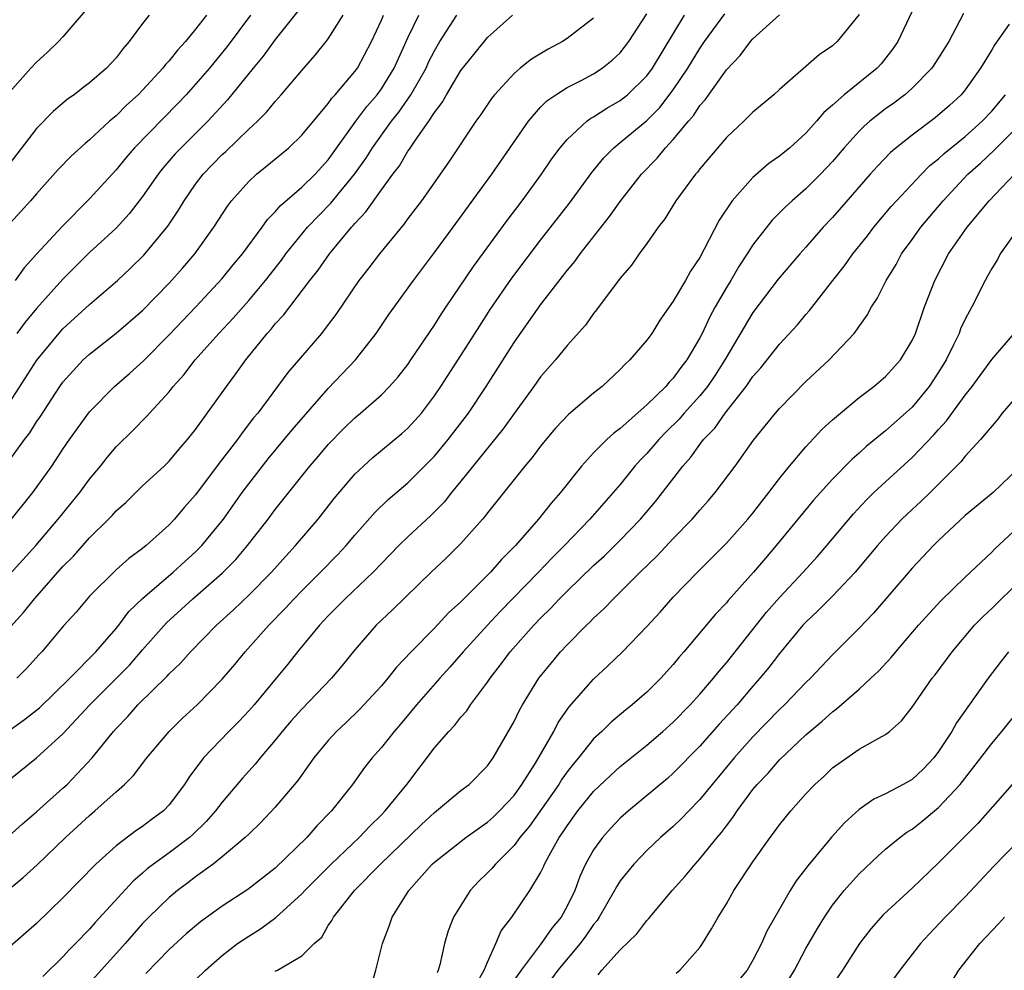
# Model space of a CAD drawing. Units: inches. Extents: x 2580000 to 2583000, y 1557000 to 1560000.
# Drawn here: x 2580940 to 2581014, y 1557731 to 1557803 of the extents above; entities that cross this region are included whole.
import ezdxf

# ---------------------------------------------------------------- set-up
doc = ezdxf.new("R2010")
doc.units = ezdxf.units.IN
doc.header["$MEASUREMENT"] = 0
doc.layers.add('LD25801557_2ft', color=135, linetype='Continuous')

msp = doc.modelspace()

# ---------------------------------------------------------------- linework, layer by layer
at = {"layer": 'LD25801557_2ft'}
for points, elevation in [([(2580937, 1557747.684), (2580940.111, 1557749.889), (2580941.221, 1557750.779), (2580943.51, 1557753), (2580945.488, 1557755), (2580947, 1557756.751), (2580947.204, 1557757), (2580947.971, 1557758.029), (2580949, 1557759.019), (2580951.303, 1557761), (2580952.184, 1557761.816), (2580953, 1557762.534), (2580953.47, 1557763), (2580955.113, 1557765), (2580956.516, 1557767), (2580957, 1557767.655), (2580958.46, 1557769.54), (2580959.684, 1557771), (2580960.27, 1557771.73), (2580963, 1557774.843), (2580965.047, 1557777), (2580966.601, 1557779), (2580967.573, 1557780.427), (2580969.411, 1557783), (2580971, 1557785.092), (2580972.415, 1557787), (2580975.324, 1557791), (2580978.079, 1557795), (2580979, 1557796.05), (2580979.466, 1557796.534), (2580980.147, 1557797), (2580981, 1557797.546), (2580982.105, 1557798.105), (2580983, 1557798.58), (2580983.642, 1557799), (2580984.405, 1557799.595), (2580985, 1557800.162), (2580985.647, 1557801), (2580987, 1557803.082)], 8406), ([(2581003, 1557803.05), (2581001.361, 1557801), (2581001, 1557800.677), (2581000, 1557800), (2580997, 1557797.388), (2580996.571, 1557797), (2580995, 1557795.684), (2580994.308, 1557795), (2580993, 1557793.777), (2580991, 1557791.399), (2580990.831, 1557791.169), (2580990.675, 1557791), (2580989.204, 1557789), (2580988.366, 1557787.634), (2580987.861, 1557787), (2580987, 1557785.788), (2580986.42, 1557785), (2580985.846, 1557784.154), (2580985, 1557783.154), (2580983.224, 1557780.776), (2580983, 1557780.508), (2580982.378, 1557779.622), (2580981, 1557778.087), (2580980.128, 1557777), (2580979, 1557775.726), (2580978.491, 1557775), (2580977, 1557772.964), (2580976.182, 1557771.818), (2580973, 1557767.857), (2580972.292, 1557767), (2580971.726, 1557766.274), (2580970.731, 1557765.269), (2580969, 1557763.654), (2580968.328, 1557763), (2580967, 1557761.659), (2580966.372, 1557761), (2580964.267, 1557759), (2580963.648, 1557758.352), (2580963, 1557757.708), (2580962.338, 1557757), (2580960.683, 1557755), (2580959.94, 1557754.06), (2580959.068, 1557753), (2580957.404, 1557751), (2580957, 1557750.539), (2580956.253, 1557749.747), (2580955.51, 1557749), (2580953.583, 1557747), (2580952.48, 1557745.52), (2580952.149, 1557745), (2580951, 1557743.456), (2580950.568, 1557743), (2580949.659, 1557742.34), (2580949, 1557741.835), (2580948.497, 1557741.503), (2580947, 1557740.372), (2580945.489, 1557739), (2580943, 1557736.452), (2580941, 1557734.527), (2580940.192, 1557733.808), (2580937, 1557731.042)], 8398), ([(2580937, 1557735.523), (2580940.011, 1557737.989), (2580941.055, 1557738.945), (2580943.203, 1557741), (2580945, 1557742.67), (2580945.395, 1557743), (2580947, 1557744.451), (2580947.633, 1557745), (2580948.325, 1557745.674), (2580949.324, 1557747), (2580951.004, 1557749), (2580952.015, 1557749.985), (2580953.113, 1557751), (2580955, 1557752.934), (2580955.954, 1557754.046), (2580956.744, 1557755), (2580958.518, 1557757), (2580959.749, 1557758.251), (2580960.426, 1557759), (2580961, 1557759.591), (2580962.423, 1557761), (2580963.699, 1557762.301), (2580964.348, 1557763), (2580965, 1557763.779), (2580966.511, 1557765.489), (2580967.524, 1557766.476), (2580969, 1557767.732), (2580971, 1557769.743), (2580972.04, 1557771), (2580973.565, 1557773), (2580974.904, 1557775), (2580977, 1557778.323), (2580979, 1557781.168), (2580981, 1557783.751), (2580981.578, 1557784.422), (2580981.989, 1557785), (2580984.196, 1557787.804), (2580985, 1557788.937), (2580986.596, 1557791), (2580987.777, 1557792.223), (2580988.413, 1557793), (2580989, 1557793.61), (2580990.15, 1557795), (2580990.546, 1557795.453), (2580991, 1557796.174), (2580991.393, 1557796.607), (2580993, 1557798.881), (2580994.041, 1557799.959), (2580994.816, 1557801), (2580995, 1557801.203), (2580997, 1557803.007)], 8400), ([(2580937.172, 1557754.829), (2580940.029, 1557757.971), (2580940.853, 1557759), (2580943, 1557761.426), (2580943.783, 1557762.217), (2580945, 1557763.601), (2580946.434, 1557765), (2580946.714, 1557765.286), (2580947, 1557765.616), (2580947.734, 1557766.266), (2580949, 1557767.505), (2580950.621, 1557769), (2580951, 1557769.367), (2580951.743, 1557770.257), (2580952.394, 1557771), (2580953, 1557771.764), (2580955.326, 1557775), (2580956.041, 1557775.958), (2580956.786, 1557777), (2580958.388, 1557779), (2580958.681, 1557779.319), (2580959, 1557779.721), (2580959.62, 1557780.38), (2580961.614, 1557783), (2580962.229, 1557783.771), (2580963.079, 1557785), (2580964.739, 1557787), (2580964.869, 1557787.131), (2580965, 1557787.298), (2580965.834, 1557788.166), (2580967, 1557789.817), (2580967.861, 1557791), (2580968.355, 1557791.645), (2580969, 1557792.729), (2580969.117, 1557792.883), (2580969.56, 1557793.56), (2580970.584, 1557795), (2580971, 1557795.647), (2580971.587, 1557796.414), (2580971.911, 1557797), (2580973, 1557798.814), (2580973.962, 1557800.038), (2580975, 1557801.312), (2580976.871, 1557803)], 8410), ([(2580949.491, 1557803), (2580949, 1557802.362), (2580948.002, 1557801), (2580947.528, 1557800.472), (2580947, 1557799.774), (2580946.284, 1557799), (2580945, 1557797.888), (2580944.489, 1557797.511), (2580943.847, 1557797), (2580943.351, 1557796.649), (2580942.264, 1557795.736), (2580941, 1557794.459), (2580938.364, 1557791)], 8426), ([(2580938.529, 1557745), (2580941, 1557747.016), (2580943, 1557748.815), (2580945.022, 1557751), (2580948.007, 1557753.993), (2580949, 1557755.146), (2580950.808, 1557757.192), (2580952.784, 1557759), (2580955, 1557760.938), (2580956.035, 1557761.965), (2580956.913, 1557763), (2580958.458, 1557765), (2580959, 1557765.737), (2580961.612, 1557769), (2580962.259, 1557769.741), (2580963, 1557770.629), (2580964.171, 1557771.829), (2580965, 1557772.64), (2580965.435, 1557773), (2580967, 1557774.38), (2580967.618, 1557775), (2580968.267, 1557775.733), (2580969, 1557776.67), (2580969.229, 1557777), (2580971, 1557779.625), (2580971.528, 1557780.472), (2580971.881, 1557781), (2580973.952, 1557784.048), (2580976.487, 1557787.513), (2580977.608, 1557789), (2580979.064, 1557791), (2580979.848, 1557792.152), (2580980.472, 1557793), (2580981, 1557793.625), (2580982.489, 1557795), (2580982.779, 1557795.221), (2580983, 1557795.334), (2580984.005, 1557795.994), (2580985, 1557796.557), (2580985.548, 1557797), (2580987, 1557798.426), (2580987.427, 1557799), (2580989.858, 1557803)], 8404), ([(2580953.817, 1557803), (2580953, 1557801.926), (2580952.242, 1557801), (2580951.638, 1557800.362), (2580951, 1557799.549), (2580950.732, 1557799.268), (2580950.534, 1557799), (2580949, 1557797.33), (2580948.676, 1557797), (2580947.794, 1557796.206), (2580947, 1557795.404), (2580946.52, 1557795), (2580945, 1557793.589), (2580944.672, 1557793.328), (2580943.625, 1557792.375), (2580942.649, 1557791.351), (2580941, 1557789.535), (2580940.549, 1557789), (2580939.818, 1557788.182), (2580938.735, 1557787)], 8424), ([(2580938.913, 1557741.087), (2580939.963, 1557742.037), (2580941, 1557742.925), (2580943, 1557744.708), (2580943.31, 1557745), (2580945.206, 1557747), (2580946.819, 1557749), (2580947, 1557749.206), (2580947.884, 1557750.116), (2580948.648, 1557751), (2580950.848, 1557753.152), (2580951, 1557753.335), (2580951.852, 1557754.148), (2580952.607, 1557755), (2580954.585, 1557757), (2580955.846, 1557758.154), (2580957, 1557759.257), (2580958.73, 1557761), (2580959.793, 1557762.207), (2580960.539, 1557763), (2580962.239, 1557765), (2580963.449, 1557766.551), (2580965, 1557768.385), (2580965.641, 1557769), (2580966.354, 1557769.646), (2580968.545, 1557771.455), (2580969, 1557771.868), (2580970.013, 1557773), (2580971, 1557774.287), (2580971.487, 1557775), (2580973, 1557777.341), (2580974.415, 1557779.585), (2580975.203, 1557780.797), (2580976.84, 1557783.16), (2580979, 1557786.025), (2580981.172, 1557788.828), (2580982.868, 1557791.132), (2580983.764, 1557792.236), (2580984.513, 1557793), (2580985, 1557793.39), (2580987, 1557795.062), (2580987.977, 1557796.023), (2580989, 1557797.359), (2580990.104, 1557799), (2580991, 1557800.485), (2580991.356, 1557801), (2580992.899, 1557803.101)], 8402), ([(2580944.683, 1557803.317), (2580943, 1557801.36), (2580942.67, 1557801), (2580941.821, 1557800.179), (2580941, 1557799.444), (2580940.586, 1557799), (2580939, 1557797.205)], 8428), ([(2580939, 1557773.807), (2580941.026, 1557776.974), (2580942.832, 1557779.168), (2580943, 1557779.349), (2580945, 1557781.182), (2580947.102, 1557783), (2580948.089, 1557783.911), (2580949.101, 1557784.899), (2580950.91, 1557787.09), (2580951.706, 1557788.294), (2580952.127, 1557789), (2580953, 1557790.253), (2580953.567, 1557791), (2580955, 1557792.477), (2580955.274, 1557792.726), (2580957, 1557794.391), (2580957.664, 1557795), (2580958.331, 1557795.669), (2580959, 1557796.494), (2580959.458, 1557797), (2580961, 1557798.831), (2580962.019, 1557799.981), (2580962.844, 1557801), (2580963, 1557801.205), (2580964.111, 1557803)], 8418), ([(2580939, 1557769.462), (2580940.112, 1557771), (2580940.498, 1557771.502), (2580941, 1557772.325), (2580941.278, 1557772.722), (2580942.764, 1557775), (2580943, 1557775.329), (2580944.531, 1557777), (2580945, 1557777.445), (2580947, 1557779.01), (2580949, 1557780.725), (2580951, 1557782.78), (2580952.044, 1557783.956), (2580952.931, 1557785), (2580954.377, 1557787), (2580955.402, 1557788.598), (2580955.712, 1557789), (2580957, 1557790.461), (2580957.581, 1557791), (2580958.371, 1557791.629), (2580960.016, 1557793), (2580961, 1557793.938), (2580963, 1557796.34), (2580963.266, 1557796.734), (2580963.519, 1557797), (2580965, 1557798.742), (2580965.189, 1557799), (2580966.264, 1557801), (2580967, 1557802.62), (2580967.157, 1557803)], 8416), ([(2580939, 1557764.85), (2580940.731, 1557767), (2580942.16, 1557769), (2580943, 1557770.275), (2580943.499, 1557771), (2580945, 1557773.093), (2580946.878, 1557775), (2580948.015, 1557775.985), (2580949.067, 1557776.933), (2580951, 1557778.892), (2580953.012, 1557781), (2580955, 1557783.129), (2580955.834, 1557784.166), (2580956.531, 1557785), (2580958.008, 1557787), (2580958.415, 1557787.585), (2580959, 1557788.161), (2580959.377, 1557788.623), (2580961, 1557790.021), (2580961.998, 1557791), (2580963, 1557792.084), (2580965.08, 1557795), (2580965.894, 1557796.106), (2580966.674, 1557797), (2580967, 1557797.441), (2580967.968, 1557799), (2580968.279, 1557799.721), (2580969, 1557801.292), (2580969.827, 1557803)], 8414), ([(2580939, 1557760.839), (2580940.957, 1557763), (2580942.642, 1557765), (2580944.264, 1557767), (2580945, 1557768.002), (2580945.833, 1557769), (2580946.344, 1557769.656), (2580947, 1557770.441), (2580948.289, 1557771.711), (2580949.276, 1557772.724), (2580951, 1557774.603), (2580951.315, 1557775), (2580952.119, 1557775.881), (2580952.977, 1557777), (2580954.744, 1557779), (2580955.839, 1557780.16), (2580957, 1557781.484), (2580958.269, 1557783), (2580959.467, 1557784.533), (2580959.804, 1557785), (2580961.439, 1557787), (2580963.19, 1557788.81), (2580964.984, 1557791), (2580965.822, 1557792.178), (2580966.33, 1557793), (2580967.773, 1557795), (2580968.319, 1557795.681), (2580969.23, 1557797), (2580970.368, 1557799), (2580970.561, 1557799.439), (2580971, 1557800.317), (2580971.402, 1557801), (2580972.676, 1557803)], 8412), ([(2580957.13, 1557803), (2580955.38, 1557800.62), (2580954.038, 1557799), (2580953, 1557797.789), (2580952.292, 1557797), (2580951.667, 1557796.333), (2580948.399, 1557793), (2580947.75, 1557792.25), (2580947, 1557791.335), (2580945, 1557789.141), (2580942.937, 1557787.063), (2580941.012, 1557784.988), (2580940.064, 1557783.936), (2580939.408, 1557783)], 8422), ([(2580983, 1557802.77), (2580981, 1557801.227), (2580980.641, 1557801), (2580979.569, 1557800.43), (2580978.322, 1557799.678), (2580977.473, 1557799), (2580977, 1557798.601), (2580975.532, 1557797), (2580975.296, 1557796.704), (2580974.49, 1557795.51), (2580974.124, 1557795), (2580972.074, 1557791.926), (2580970.013, 1557789), (2580969, 1557787.657), (2580968.728, 1557787.272), (2580966.847, 1557785), (2580966.052, 1557783.948), (2580965.309, 1557783), (2580963.567, 1557780.433), (2580963, 1557779.67), (2580962.479, 1557779), (2580959.957, 1557776.043), (2580957.682, 1557773), (2580957.37, 1557772.63), (2580956.498, 1557771.502), (2580956.144, 1557771), (2580954.78, 1557769.22), (2580953, 1557766.844), (2580952.134, 1557765.866), (2580951.402, 1557765), (2580951, 1557764.571), (2580949.271, 1557763), (2580949, 1557762.781), (2580947.965, 1557762.035), (2580947, 1557761.179), (2580945, 1557759.188), (2580944.001, 1557757.999), (2580943.052, 1557756.948), (2580941.402, 1557755), (2580941.199, 1557754.801), (2580940.255, 1557753.746), (2580939.521, 1557753)], 8408), ([(2580960.703, 1557803.297), (2580959, 1557801.169), (2580958.093, 1557799.907), (2580957.335, 1557799), (2580955.395, 1557796.605), (2580953.914, 1557795), (2580951.898, 1557793), (2580951.464, 1557792.536), (2580950.535, 1557791.465), (2580950.164, 1557791), (2580949, 1557789.313), (2580947.995, 1557788.005), (2580947, 1557786.942), (2580945, 1557785.09), (2580943, 1557783.09), (2580941, 1557780.868), (2580940.151, 1557779.849), (2580939.533, 1557779)], 8420), ([(2581007, 1557803.294), (2581005.929, 1557801), (2581005.552, 1557800.448), (2581004.676, 1557799.324), (2581004.373, 1557799), (2581001.889, 1557797), (2581001, 1557796.204), (2581000.346, 1557795.654), (2580999.808, 1557795), (2580999, 1557794.093), (2580997.785, 1557793), (2580997, 1557792.352), (2580996.2, 1557791.8), (2580995, 1557790.753), (2580993.437, 1557789), (2580992.462, 1557787.538), (2580991.34, 1557785.34), (2580991, 1557784.719), (2580990.302, 1557783.698), (2580989.918, 1557783), (2580989, 1557781.426), (2580987.997, 1557780.003), (2580987.373, 1557779), (2580987, 1557778.486), (2580985.723, 1557777), (2580985.344, 1557776.656), (2580985, 1557776.283), (2580983.636, 1557775), (2580983, 1557774.492), (2580981.111, 1557772.889), (2580980.136, 1557771.864), (2580979.22, 1557770.78), (2580979, 1557770.504), (2580978.364, 1557769.636), (2580977.812, 1557769), (2580975, 1557765.474), (2580974.802, 1557765.198), (2580974.629, 1557765), (2580973, 1557763.17), (2580972.833, 1557763), (2580971.911, 1557762.089), (2580970.763, 1557761), (2580967.844, 1557758.156), (2580966.619, 1557757), (2580965, 1557755.157), (2580964.043, 1557753.957), (2580963.25, 1557753), (2580961, 1557750.663), (2580960.21, 1557749.79), (2580959.532, 1557749), (2580959, 1557748.34), (2580957.852, 1557747), (2580957.48, 1557746.52), (2580956.53, 1557745.47), (2580955, 1557743.661), (2580954.502, 1557743), (2580953.798, 1557742.202), (2580952.778, 1557741.222), (2580952.526, 1557741), (2580951, 1557739.855), (2580949.813, 1557739), (2580949.357, 1557738.643), (2580949, 1557738.321), (2580948.282, 1557737.717), (2580945.417, 1557734.583), (2580945, 1557734.09), (2580943.957, 1557733), (2580943.474, 1557732.525), (2580943, 1557731.998), (2580941.476, 1557730.524)], 8396), ([(2581010.88, 1557803.12), (2581009.763, 1557801), (2581009, 1557799.777), (2581008.484, 1557799), (2581007, 1557797.494), (2581006.444, 1557797), (2581005.629, 1557796.37), (2581005, 1557795.927), (2581003.818, 1557795), (2581003.38, 1557794.62), (2581003, 1557794.243), (2581001.875, 1557793), (2581001, 1557791.964), (2581000.09, 1557791), (2580999, 1557789.899), (2580997.951, 1557789), (2580997.459, 1557788.541), (2580996.462, 1557787.537), (2580995, 1557785.679), (2580994.572, 1557785), (2580993.946, 1557784.054), (2580993.332, 1557783), (2580993, 1557782.46), (2580992.158, 1557781), (2580991.747, 1557780.253), (2580991.168, 1557779), (2580991, 1557778.67), (2580990.023, 1557777), (2580989.568, 1557776.431), (2580989, 1557775.628), (2580988.683, 1557775.317), (2580988.431, 1557775), (2580987, 1557773.605), (2580985, 1557771.84), (2580984.512, 1557771.488), (2580983.987, 1557771), (2580983, 1557770.001), (2580982.092, 1557769), (2580980.505, 1557767), (2580979.79, 1557766.21), (2580978.844, 1557765), (2580977.101, 1557763), (2580976.046, 1557761.954), (2580975.229, 1557761), (2580975, 1557760.765), (2580973, 1557758.774), (2580972.065, 1557757.935), (2580971, 1557756.775), (2580969.254, 1557755), (2580968.151, 1557753.849), (2580967.484, 1557753), (2580967, 1557752.436), (2580965.358, 1557750.642), (2580964.338, 1557749.662), (2580963.617, 1557749), (2580963, 1557748.318), (2580961.902, 1557747), (2580961, 1557745.734), (2580960.705, 1557745.295), (2580959, 1557743.275), (2580957.899, 1557742.101), (2580957, 1557741.261), (2580956.743, 1557741), (2580955, 1557739.539), (2580954.318, 1557739), (2580953, 1557738.041), (2580952.418, 1557737.582), (2580951.626, 1557737), (2580951, 1557736.481), (2580949.482, 1557735), (2580949, 1557734.507), (2580947.68, 1557733), (2580944.087, 1557729)], 8394), ([(2581014.305, 1557802.305), (2581013.226, 1557800.774), (2581013, 1557800.375), (2581012.472, 1557799.528), (2581012.167, 1557799), (2581011, 1557797.37), (2581010.693, 1557797), (2581009.809, 1557796.191), (2581008.746, 1557795.255), (2581007, 1557793.957), (2581005.792, 1557793), (2581005.362, 1557792.638), (2581004.387, 1557791.613), (2581003.841, 1557791), (2581001, 1557787.733), (2581000.309, 1557787), (2580999, 1557785.497), (2580998.548, 1557785), (2580996.91, 1557783.09), (2580995, 1557780.583), (2580992.895, 1557777), (2580992.148, 1557775.852), (2580991.571, 1557775), (2580991, 1557774.295), (2580989.83, 1557773), (2580989.454, 1557772.546), (2580988.448, 1557771.552), (2580987.915, 1557771), (2580987, 1557769.94), (2580986.53, 1557769.47), (2580986.107, 1557769), (2580985, 1557767.623), (2580984.478, 1557767), (2580982.719, 1557765), (2580980.797, 1557763), (2580979.899, 1557762.101), (2580978.854, 1557761), (2580975.965, 1557758.035), (2580974.99, 1557757.01), (2580973.164, 1557755), (2580972.166, 1557753.834), (2580971.412, 1557753), (2580969.652, 1557751), (2580968.445, 1557749.555), (2580967.96, 1557749), (2580967, 1557747.776), (2580966.313, 1557747), (2580965.734, 1557746.267), (2580964.834, 1557745), (2580963.25, 1557743), (2580962.124, 1557741.876), (2580961.37, 1557741), (2580959, 1557738.689), (2580956.928, 1557737.072), (2580955, 1557735.819), (2580953.363, 1557734.637), (2580952.275, 1557733.725), (2580951, 1557732.558), (2580949.25, 1557730.75)], 8392), ([(2580953, 1557730.27), (2580953.742, 1557731), (2580955, 1557732.098), (2580956.166, 1557733), (2580957, 1557733.567), (2580957.894, 1557734.106), (2580959.034, 1557734.966), (2580961, 1557736.76), (2580961.219, 1557737), (2580963.204, 1557739), (2580965.318, 1557741), (2580966.135, 1557741.865), (2580967, 1557742.696), (2580967.294, 1557743), (2580968.911, 1557745), (2580971, 1557747.749), (2580972.079, 1557749), (2580972.536, 1557749.464), (2580973, 1557750.066), (2580973.442, 1557750.558), (2580973.722, 1557751), (2580975, 1557752.704), (2580975.193, 1557753), (2580975.989, 1557754.011), (2580976.706, 1557755), (2580978.479, 1557757), (2580979, 1557757.544), (2580979.743, 1557758.257), (2580980.433, 1557759), (2580981, 1557759.566), (2580983, 1557761.501), (2580983.783, 1557762.217), (2580985, 1557763.42), (2580986.535, 1557765), (2580987.666, 1557766.334), (2580988.191, 1557767), (2580989.712, 1557769), (2580990.325, 1557769.675), (2580991, 1557770.621), (2580991.291, 1557771), (2580992.132, 1557771.868), (2580992.9, 1557773), (2580994.485, 1557775), (2580994.705, 1557775.296), (2580995, 1557775.749), (2580995.589, 1557776.411), (2580997, 1557778.197), (2580998.356, 1557779.644), (2580999, 1557780.422), (2580999.275, 1557780.724), (2581001.025, 1557783), (2581001.904, 1557784.096), (2581002.541, 1557785), (2581003.63, 1557786.37), (2581004.108, 1557787), (2581005.435, 1557788.565), (2581005.822, 1557789), (2581007.703, 1557791), (2581008.346, 1557791.654), (2581009, 1557792.159), (2581009.429, 1557792.571), (2581011, 1557793.85), (2581012.289, 1557795), (2581013, 1557795.76), (2581014.041, 1557797)], 8390), ([(2580959, 1557730.92), (2580959.178, 1557731), (2580961, 1557732.083), (2580961.945, 1557733), (2580962.504, 1557733.496), (2580963, 1557734.354), (2580963.268, 1557734.732), (2580963.383, 1557735), (2580964.976, 1557737), (2580966.939, 1557739), (2580970.023, 1557741.977), (2580971, 1557742.879), (2580971.166, 1557743), (2580973, 1557744.531), (2580973.609, 1557745), (2580975, 1557746.412), (2580975.424, 1557747), (2580976.739, 1557749.261), (2580977, 1557749.744), (2580977.404, 1557750.596), (2580977.635, 1557751), (2580978.875, 1557753), (2580979, 1557753.164), (2580979.822, 1557754.178), (2580980.512, 1557755), (2580981, 1557755.529), (2580982.452, 1557757), (2580982.738, 1557757.262), (2580983, 1557757.537), (2580983.767, 1557758.233), (2580984.493, 1557759), (2580985, 1557759.484), (2580986.508, 1557761), (2580987.776, 1557762.224), (2580989, 1557763.537), (2580990.417, 1557765), (2580991, 1557765.688), (2580991.622, 1557766.378), (2580992.157, 1557767), (2580993.665, 1557769), (2580995.044, 1557770.956), (2580996.7, 1557773), (2580997, 1557773.348), (2580999, 1557775.381), (2581000.761, 1557777), (2581002.623, 1557779), (2581003.614, 1557780.386), (2581003.932, 1557781), (2581004.371, 1557781.629), (2581005.056, 1557783), (2581005.794, 1557784.206), (2581006.214, 1557785), (2581007, 1557786.077), (2581007.65, 1557787), (2581009.33, 1557789), (2581011.211, 1557791), (2581012.155, 1557791.845), (2581013.191, 1557792.809), (2581015, 1557794.621)], 8388), ([(2580966.239, 1557729.761), (2580966.594, 1557731), (2580967.08, 1557733), (2580967.611, 1557734.389), (2580967.813, 1557735), (2580969.064, 1557737), (2580970.838, 1557739), (2580971, 1557739.151), (2580973.355, 1557741), (2580974.314, 1557741.686), (2580975, 1557742.154), (2580975.441, 1557742.559), (2580975.891, 1557743), (2580977, 1557744.177), (2580977.598, 1557745), (2580978.609, 1557746.609), (2580979.992, 1557749), (2580980.335, 1557749.665), (2580981.16, 1557750.84), (2580983, 1557752.935), (2580984.071, 1557753.929), (2580985.162, 1557755), (2580987, 1557756.916), (2580988.001, 1557757.999), (2580989, 1557759.128), (2580990.825, 1557761), (2580993, 1557763.179), (2580994.621, 1557765), (2580995, 1557765.458), (2580995.669, 1557766.331), (2580996.208, 1557767), (2580997, 1557768.054), (2580997.761, 1557769), (2580999, 1557770.46), (2581000.228, 1557771.772), (2581001, 1557772.481), (2581001.593, 1557773), (2581003, 1557774.16), (2581004.128, 1557775), (2581005, 1557775.743), (2581006.117, 1557777), (2581007, 1557778.467), (2581007.245, 1557779), (2581007.945, 1557781), (2581008.705, 1557783), (2581009.756, 1557785), (2581011.152, 1557787), (2581012.819, 1557789), (2581014.711, 1557791)], 8386), ([(2581015.075, 1557787), (2581013.65, 1557785), (2581013.434, 1557784.567), (2581013, 1557783.887), (2581012.695, 1557783.305), (2581012.511, 1557783), (2581011.504, 1557781), (2581011, 1557780.083), (2581010.659, 1557779.341), (2581010.539, 1557779), (2581010.128, 1557778.128), (2581009.571, 1557777), (2581009, 1557776.074), (2581008.298, 1557775), (2581007, 1557773.429), (2581005, 1557771.661), (2581003.532, 1557770.469), (2581003, 1557769.974), (2581002.478, 1557769.522), (2581001, 1557768.025), (2580999.571, 1557766.429), (2580996.759, 1557763), (2580995.94, 1557762.06), (2580995.055, 1557761), (2580993.139, 1557758.861), (2580993, 1557758.688), (2580992.171, 1557757.829), (2580989.802, 1557755), (2580989.425, 1557754.575), (2580989, 1557754.04), (2580988.056, 1557753), (2580987, 1557751.957), (2580985.907, 1557751), (2580985.394, 1557750.606), (2580984.307, 1557749.693), (2580983.614, 1557749), (2580983, 1557748.432), (2580981.855, 1557747), (2580981.463, 1557746.537), (2580981, 1557745.945), (2580980.607, 1557745.393), (2580980.37, 1557745), (2580978.154, 1557741.846), (2580977.442, 1557741), (2580977, 1557740.396), (2580975.592, 1557739), (2580975.331, 1557738.669), (2580975, 1557738.325), (2580974.326, 1557737.674), (2580973.682, 1557737), (2580972.444, 1557735), (2580972.043, 1557733.957), (2580971.747, 1557733), (2580971.398, 1557731.398), (2580971.28, 1557731), (2580971.198, 1557730.802)], 8384), ([(2580974.115, 1557729.885), (2580974.751, 1557731), (2580975, 1557731.609), (2580975.636, 1557733), (2580976.038, 1557733.961), (2580976.834, 1557735), (2580978.2, 1557737), (2580979, 1557738.323), (2580979.219, 1557738.781), (2580979.307, 1557739), (2580979.649, 1557739.649), (2580980.408, 1557741), (2580980.657, 1557741.343), (2580981, 1557741.89), (2580981.816, 1557743), (2580983, 1557744.455), (2580984.298, 1557745.702), (2580985, 1557746.344), (2580987, 1557747.948), (2580988.215, 1557749), (2580989, 1557749.701), (2580990.275, 1557751), (2580991, 1557751.794), (2580992.042, 1557753), (2580992.457, 1557753.543), (2580993, 1557754.172), (2580996.025, 1557757.975), (2580997, 1557759.096), (2580998.779, 1557761), (2580999.836, 1557762.163), (2581000.566, 1557763), (2581002.588, 1557765.412), (2581003.555, 1557766.445), (2581004.126, 1557767), (2581005, 1557767.816), (2581007, 1557769.636), (2581008.648, 1557771.351), (2581009, 1557771.767), (2581009.586, 1557772.413), (2581011, 1557774.348), (2581011.533, 1557775), (2581013, 1557777.027), (2581014.706, 1557779)], 8382), ([(2581016.212, 1557775.788), (2581013.794, 1557773), (2581013.457, 1557772.543), (2581012.144, 1557771), (2581011, 1557769.741), (2581010.679, 1557769.321), (2581009, 1557767.632), (2581008.352, 1557767), (2581007.666, 1557766.334), (2581007, 1557765.732), (2581006.234, 1557765), (2581005, 1557763.7), (2581004.388, 1557763), (2581002.717, 1557761), (2581001, 1557759.205), (2580999.908, 1557758.092), (2580999, 1557757.245), (2580998.776, 1557757), (2580997, 1557754.872), (2580996.191, 1557753.809), (2580995.532, 1557753), (2580995, 1557752.4), (2580993.807, 1557751), (2580992.467, 1557749.533), (2580991, 1557747.889), (2580989, 1557745.847), (2580988.553, 1557745.447), (2580985.625, 1557743), (2580985, 1557742.444), (2580984.29, 1557741.71), (2580983.659, 1557741), (2580983, 1557740.076), (2580982.395, 1557739), (2580981.953, 1557738.047), (2580981.574, 1557737), (2580981, 1557735.813), (2580980.55, 1557735), (2580979.84, 1557734.16), (2580979.038, 1557733), (2580977.529, 1557731), (2580976.49, 1557729.51)], 8380), ([(2581015, 1557768.828), (2581013.112, 1557767), (2581011, 1557765.263), (2581009, 1557763.391), (2581008.602, 1557763), (2581007, 1557761.31), (2581004.088, 1557757.912), (2581003, 1557756.779), (2581001, 1557754.772), (2580999.332, 1557753), (2580999, 1557752.686), (2580997.376, 1557751), (2580997, 1557750.645), (2580995, 1557748.587), (2580993.583, 1557747), (2580991.92, 1557745), (2580991, 1557743.855), (2580990.162, 1557743), (2580989.599, 1557742.401), (2580989, 1557741.832), (2580988.035, 1557741), (2580987, 1557740.017), (2580986.022, 1557739), (2580985, 1557737.727), (2580984.714, 1557737.286), (2580984.576, 1557737), (2580983.425, 1557735), (2580983.26, 1557734.74), (2580983, 1557734.443), (2580982.422, 1557733.578), (2580981.986, 1557733), (2580980.306, 1557731), (2580979.756, 1557730.244)], 8378), ([(2580983.351, 1557730.649), (2580983.624, 1557731), (2580985, 1557732.529), (2580986.259, 1557733.741), (2580987, 1557734.753), (2580987.126, 1557734.874), (2580988.911, 1557737), (2580989.905, 1557738.095), (2580990.638, 1557739), (2580991, 1557739.382), (2580992.302, 1557741), (2580992.629, 1557741.371), (2580993, 1557741.886), (2580993.491, 1557742.509), (2580993.806, 1557743), (2580995, 1557744.612), (2580995.318, 1557745), (2580996.142, 1557745.858), (2580997, 1557746.848), (2580999, 1557748.738), (2581000.223, 1557749.777), (2581001, 1557750.484), (2581001.31, 1557750.69), (2581003, 1557752.176), (2581003.899, 1557753), (2581004.462, 1557753.538), (2581005.427, 1557754.573), (2581005.766, 1557755), (2581007.495, 1557757), (2581009.171, 1557758.829), (2581011, 1557760.621), (2581013, 1557762.519), (2581013.233, 1557762.767), (2581015, 1557764.382)], 8376), ([(2580989.221, 1557730.779), (2580989.494, 1557731), (2580991, 1557732.704), (2580991.213, 1557733), (2580991.89, 1557734.11), (2580992.373, 1557735), (2580993, 1557736.005), (2580993.565, 1557737), (2580995, 1557739.172), (2580996.296, 1557741), (2580996.606, 1557741.394), (2580997, 1557741.949), (2580997.86, 1557743), (2580999, 1557744.284), (2580999.673, 1557745), (2581000.366, 1557745.634), (2581001, 1557746.252), (2581003, 1557747.651), (2581004.498, 1557748.498), (2581005, 1557748.753), (2581005.308, 1557749), (2581006.206, 1557749.794), (2581007, 1557750.824), (2581008.507, 1557753), (2581008.729, 1557753.271), (2581010.01, 1557755), (2581011.715, 1557757), (2581012.349, 1557757.651), (2581013, 1557758.264), (2581013.739, 1557759), (2581015, 1557760.208)], 8374), ([(2581014.257, 1557755), (2581013.707, 1557754.293), (2581012.746, 1557753), (2581010.345, 1557749.655), (2581009.985, 1557749), (2581009, 1557747.492), (2581008.632, 1557747), (2581007.837, 1557746.163), (2581007, 1557745.381), (2581006.333, 1557745), (2581005, 1557744.289), (2581004.105, 1557743.895), (2581003, 1557743.107), (2581001.894, 1557742.106), (2581000.95, 1557741.05), (2580999.133, 1557738.867), (2580998.274, 1557737.727), (2580997.822, 1557737), (2580997, 1557735.606), (2580996.061, 1557733.939), (2580995.648, 1557733), (2580995, 1557731.748), (2580994.56, 1557731), (2580993, 1557729.135)], 8372), ([(2580997.703, 1557730.297), (2580998.138, 1557731), (2580999, 1557732.62), (2580999.861, 1557734.139), (2581000.391, 1557735), (2581001, 1557735.887), (2581001.882, 1557737), (2581003, 1557738.256), (2581004.409, 1557739.591), (2581005, 1557740.107), (2581006.082, 1557741), (2581006.608, 1557741.392), (2581007, 1557741.633), (2581007.762, 1557742.238), (2581009, 1557743.258), (2581010.615, 1557745), (2581012.184, 1557747), (2581013, 1557748.086), (2581013.763, 1557749), (2581015, 1557750.532)], 8370), ([(2581014.531, 1557745), (2581011.944, 1557742.056), (2581009, 1557739.091), (2581007, 1557737.184), (2581004.828, 1557735.172), (2581003.888, 1557734.112), (2581003.026, 1557733), (2581001.763, 1557731), (2581001, 1557729.89)], 8368), ([(2581015, 1557740.73), (2581013.169, 1557738.831), (2581011, 1557736.532), (2581009.501, 1557735), (2581008.283, 1557733.717), (2581007.643, 1557733), (2581006.078, 1557731), (2581004.613, 1557729)], 8366), ([(2581009.934, 1557730.066), (2581010.527, 1557731), (2581012.111, 1557733), (2581013.512, 1557734.488), (2581013.964, 1557735)], 8364)]:
    msp.add_lwpolyline(points, dxfattribs=dict(at, elevation=elevation))

doc.saveas('drawing.dxf')
